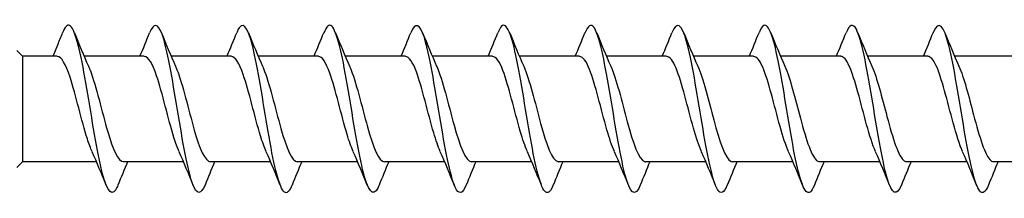
# Model space of a CAD drawing. Units: millimetres. Extents: x 1810 to 2267, y 1268 to 1634.
# Drawn here: x 2000 to 2029, y 1368 to 1373 of the extents above; entities that cross this region are included whole.
import ezdxf

# ---------------------------------------------------------------- set-up
doc = ezdxf.new("R2010")
doc.units = ezdxf.units.MM
doc.layers.add('Part', color=7, linetype='Continuous', lineweight=25)

msp = doc.modelspace()

# ---------------------------------------------------------------- linework, layer by layer
at = {"layer": 'Part'}
for p, q in [((2000.173, 1372.048), (1999.998, 1372.223)), ((2001.081, 1372.048), (2001.222, 1372.391)), ((2000.173, 1372.048), (2000.173, 1368.898)), ((2001.207, 1372.048), (2000.173, 1372.048)), ((2003.807, 1372.048), (2002.008, 1372.048)), ((2006.407, 1372.048), (2004.608, 1372.048)), ((2009.007, 1372.048), (2007.208, 1372.048)), ((2011.607, 1372.048), (2009.808, 1372.048)), ((2014.207, 1372.048), (2012.408, 1372.048)), ((2016.807, 1372.048), (2015.008, 1372.048)), ((2019.407, 1372.048), (2017.608, 1372.048)), ((2022.007, 1372.048), (2020.208, 1372.048)), ((2024.607, 1372.048), (2022.808, 1372.048)), ((2027.207, 1372.048), (2025.408, 1372.048)), ((2029.807, 1372.048), (2028.008, 1372.048)), ((2000.173, 1368.898), (1999.998, 1368.723)), ((2002.378, 1368.898), (2000.173, 1368.898)), ((2004.978, 1368.898), (2003.18, 1368.898)), ((2007.578, 1368.898), (2005.78, 1368.898)), ((2010.178, 1368.898), (2008.38, 1368.898)), ((2012.778, 1368.898), (2010.98, 1368.898)), ((2015.378, 1368.898), (2013.58, 1368.898)), ((2017.978, 1368.898), (2016.18, 1368.898)), ((2020.578, 1368.898), (2018.78, 1368.898)), ((2023.178, 1368.898), (2021.38, 1368.898)), ((2025.778, 1368.898), (2023.98, 1368.898)), ((2028.378, 1368.898), (2026.58, 1368.898)), ((2030.978, 1368.898), (2029.18, 1368.898))]:
    msp.add_line(p, q, dxfattribs=at)
for points, knots in [([(2008.22, 1368.206), (2008.155, 1368.041), (2008.089, 1367.958), (2008.024, 1367.976), (2007.87, 1368.019), (2007.717, 1368.624), (2007.563, 1369.475), (2007.41, 1370.326), (2007.256, 1371.381), (2007.102, 1372.089), (2006.949, 1372.797), (2006.795, 1373.124), (2006.642, 1372.898), (2006.617, 1372.862), (2006.592, 1372.811), (2006.567, 1372.747)], [104.816544, 104.816544, 104.816544, 104.816544, 105.289765, 105.289765, 105.289765, 106.403331, 106.403331, 106.403331, 107.516897, 107.516897, 107.516897, 108.630464, 108.630464, 108.630464, 108.811756, 108.811756, 108.811756, 108.811756]), ([(2013.42, 1368.204), (2013.311, 1367.938), (2013.202, 1367.903), (2013.093, 1368.137), (2012.939, 1368.467), (2012.786, 1369.316), (2012.632, 1370.239), (2012.478, 1371.163), (2012.325, 1372.118), (2012.171, 1372.603), (2012.036, 1373.03), (2011.901, 1373.077), (2011.767, 1372.747)], [92.250173, 92.250173, 92.250173, 92.250173, 93.040535, 93.040535, 93.040535, 94.154101, 94.154101, 94.154101, 95.267667, 95.267667, 95.267667, 96.245386, 96.245386, 96.245386, 96.245386]), ([(2016.02, 1368.205), (2015.966, 1368.067), (2015.912, 1367.986), (2015.858, 1367.975), (2015.704, 1367.943), (2015.55, 1368.475), (2015.397, 1369.293), (2015.243, 1370.111), (2015.09, 1371.175), (2014.936, 1371.929), (2014.782, 1372.684), (2014.629, 1373.092), (2014.475, 1372.94), (2014.439, 1372.904), (2014.403, 1372.837), (2014.367, 1372.745)], [85.966988, 85.966988, 85.966988, 85.966988, 86.359137, 86.359137, 86.359137, 87.472703, 87.472703, 87.472703, 88.586269, 88.586269, 88.586269, 89.699836, 89.699836, 89.699836, 89.962201, 89.962201, 89.962201, 89.962201]), ([(2021.22, 1368.206), (2021.122, 1367.965), (2021.024, 1367.908), (2020.926, 1368.072), (2020.773, 1368.331), (2020.619, 1369.125), (2020.466, 1370.039), (2020.312, 1370.953), (2020.158, 1371.942), (2020.005, 1372.49), (2019.859, 1373.012), (2019.713, 1373.11), (2019.567, 1372.749)], [73.400617, 73.400617, 73.400617, 73.400617, 74.109907, 74.109907, 74.109907, 75.223473, 75.223473, 75.223473, 76.337039, 76.337039, 76.337039, 77.39583, 77.39583, 77.39583, 77.39583]), ([(2029.02, 1368.206), (2028.933, 1367.992), (2028.847, 1367.919), (2028.76, 1368.024), (2028.606, 1368.21), (2028.453, 1368.943), (2028.299, 1369.841), (2028.145, 1370.739), (2027.992, 1371.757), (2027.838, 1372.364), (2027.685, 1372.971), (2027.531, 1373.137), (2027.377, 1372.776), (2027.374, 1372.767), (2027.37, 1372.758), (2027.367, 1372.749)], [54.551062, 54.551062, 54.551062, 54.551062, 55.179279, 55.179279, 55.179279, 56.292845, 56.292845, 56.292845, 57.406411, 57.406411, 57.406411, 58.519978, 58.519978, 58.519978, 58.546274, 58.546274, 58.546274, 58.546274]), ([(2003.02, 1368.199), (2002.998, 1368.145), (2002.977, 1368.099), (2002.955, 1368.064), (2002.802, 1367.816), (2002.648, 1368.117), (2002.494, 1368.81), (2002.341, 1369.503), (2002.187, 1370.554), (2002.034, 1371.414), (2001.88, 1372.273), (2001.726, 1372.901), (2001.573, 1372.967), (2001.504, 1372.997), (2001.435, 1372.921), (2001.367, 1372.749)], [117.382915, 117.382915, 117.382915, 117.382915, 117.538995, 117.538995, 117.538995, 118.652561, 118.652561, 118.652561, 119.766127, 119.766127, 119.766127, 120.879694, 120.879694, 120.879694, 121.378127, 121.378127, 121.378127, 121.378127]), ([(2005.62, 1368.202), (2005.5, 1367.909), (2005.379, 1367.904), (2005.259, 1368.216), (2005.106, 1368.616), (2004.952, 1369.514), (2004.798, 1370.442), (2004.645, 1371.37), (2004.491, 1372.282), (2004.338, 1372.702), (2004.214, 1373.041), (2004.09, 1373.047), (2003.967, 1372.745)], [111.099729, 111.099729, 111.099729, 111.099729, 111.971163, 111.971163, 111.971163, 113.084729, 113.084729, 113.084729, 114.198296, 114.198296, 114.198296, 115.094942, 115.094942, 115.094942, 115.094942]), ([(2010.82, 1368.198), (2010.809, 1368.172), (2010.799, 1368.148), (2010.789, 1368.126), (2010.635, 1367.807), (2010.482, 1368.024), (2010.328, 1368.664), (2010.174, 1369.305), (2010.021, 1370.338), (2009.867, 1371.223), (2009.714, 1372.108), (2009.56, 1372.803), (2009.406, 1372.944), (2009.326, 1373.018), (2009.247, 1372.939), (2009.167, 1372.74)], [98.533359, 98.533359, 98.533359, 98.533359, 98.608367, 98.608367, 98.608367, 99.721933, 99.721933, 99.721933, 100.835499, 100.835499, 100.835499, 101.949066, 101.949066, 101.949066, 102.528571, 102.528571, 102.528571, 102.528571]), ([(2018.62, 1368.198), (2018.467, 1367.816), (2018.314, 1367.95), (2018.162, 1368.531), (2018.008, 1369.115), (2017.854, 1370.122), (2017.701, 1371.027), (2017.547, 1371.932), (2017.394, 1372.69), (2017.24, 1372.905), (2017.149, 1373.033), (2017.058, 1372.966), (2016.967, 1372.74)], [79.683803, 79.683803, 79.683803, 79.683803, 80.791305, 80.791305, 80.791305, 81.904871, 81.904871, 81.904871, 83.018438, 83.018438, 83.018438, 83.679015, 83.679015, 83.679015, 83.679015]), ([(2023.82, 1368.203), (2023.777, 1368.093), (2023.734, 1368.02), (2023.691, 1367.99), (2023.538, 1367.883), (2023.384, 1368.338), (2023.23, 1369.118), (2023.077, 1369.898), (2022.923, 1370.964), (2022.77, 1371.76), (2022.616, 1372.556), (2022.462, 1373.042), (2022.309, 1372.965), (2022.261, 1372.941), (2022.214, 1372.864), (2022.167, 1372.743)], [67.117432, 67.117432, 67.117432, 67.117432, 67.428509, 67.428509, 67.428509, 68.542075, 68.542075, 68.542075, 69.655641, 69.655641, 69.655641, 70.769208, 70.769208, 70.769208, 71.112645, 71.112645, 71.112645, 71.112645]), ([(2026.42, 1368.198), (2026.278, 1367.85), (2026.137, 1367.927), (2025.995, 1368.409), (2025.842, 1368.933), (2025.688, 1369.91), (2025.534, 1370.828), (2025.381, 1371.747), (2025.227, 1372.563), (2025.074, 1372.85), (2024.971, 1373.042), (2024.869, 1372.992), (2024.767, 1372.742)], [60.834247, 60.834247, 60.834247, 60.834247, 61.860677, 61.860677, 61.860677, 62.974243, 62.974243, 62.974243, 64.087809, 64.087809, 64.087809, 64.829459, 64.829459, 64.829459, 64.829459]), ([(2002.248, 1369.202), (2002.201, 1369.304), (2002.154, 1369.431), (2002.107, 1369.578), (2001.934, 1370.118), (2001.762, 1370.896), (2001.59, 1371.42), (2001.462, 1371.809), (2001.334, 1372.036), (2001.207, 1372.043)], [118.434965, 118.434965, 118.434965, 118.434965, 118.775661, 118.775661, 118.775661, 120.025577, 120.025577, 120.025577, 120.951317, 120.951317, 120.951317, 120.951317]), ([(2004.848, 1369.203), (2004.796, 1369.315), (2004.745, 1369.456), (2004.693, 1369.622), (2004.521, 1370.174), (2004.348, 1370.951), (2004.176, 1371.462), (2004.053, 1371.827), (2003.93, 1372.036), (2003.807, 1372.042)], [112.15178, 112.15178, 112.15178, 112.15178, 112.526079, 112.526079, 112.526079, 113.775995, 113.775995, 113.775995, 114.668132, 114.668132, 114.668132, 114.668132]), ([(2007.448, 1369.203), (2007.392, 1369.326), (2007.335, 1369.483), (2007.279, 1369.667), (2007.107, 1370.23), (2006.934, 1371.006), (2006.762, 1371.503), (2006.643, 1371.844), (2006.525, 1372.036), (2006.407, 1372.041)], [105.868594, 105.868594, 105.868594, 105.868594, 106.276497, 106.276497, 106.276497, 107.526413, 107.526413, 107.526413, 108.384947, 108.384947, 108.384947, 108.384947]), ([(2010.048, 1369.204), (2009.987, 1369.337), (2009.926, 1369.51), (2009.865, 1369.713), (2009.693, 1370.287), (2009.52, 1371.06), (2009.348, 1371.542), (2009.234, 1371.86), (2009.12, 1372.036), (2009.007, 1372.041)], [99.585409, 99.585409, 99.585409, 99.585409, 100.026915, 100.026915, 100.026915, 101.276831, 101.276831, 101.276831, 102.101761, 102.101761, 102.101761, 102.101761]), ([(2012.648, 1369.204), (2012.582, 1369.348), (2012.517, 1369.537), (2012.451, 1369.759), (2012.279, 1370.344), (2012.106, 1371.114), (2011.934, 1371.58), (2011.825, 1371.876), (2011.716, 1372.036), (2011.607, 1372.04)], [93.302224, 93.302224, 93.302224, 93.302224, 93.777333, 93.777333, 93.777333, 95.027249, 95.027249, 95.027249, 95.818576, 95.818576, 95.818576, 95.818576]), ([(2015.248, 1369.204), (2015.178, 1369.359), (2015.107, 1369.565), (2015.037, 1369.807), (2014.865, 1370.402), (2014.693, 1371.166), (2014.52, 1371.617), (2014.416, 1371.891), (2014.311, 1372.036), (2014.207, 1372.04)], [87.019038, 87.019038, 87.019038, 87.019038, 87.527751, 87.527751, 87.527751, 88.777667, 88.777667, 88.777667, 89.535391, 89.535391, 89.535391, 89.535391]), ([(2017.848, 1369.204), (2017.773, 1369.369), (2017.698, 1369.593), (2017.623, 1369.855), (2017.451, 1370.459), (2017.279, 1371.218), (2017.106, 1371.653), (2017.006, 1371.905), (2016.906, 1372.037), (2016.807, 1372.039)], [80.735853, 80.735853, 80.735853, 80.735853, 81.278169, 81.278169, 81.278169, 82.528085, 82.528085, 82.528085, 83.252205, 83.252205, 83.252205, 83.252205]), ([(2020.448, 1369.204), (2020.368, 1369.38), (2020.289, 1369.622), (2020.21, 1369.904), (2020.037, 1370.516), (2019.865, 1371.27), (2019.692, 1371.688), (2019.597, 1371.918), (2019.502, 1372.037), (2019.407, 1372.039)], [74.452668, 74.452668, 74.452668, 74.452668, 75.028587, 75.028587, 75.028587, 76.278503, 76.278503, 76.278503, 76.96902, 76.96902, 76.96902, 76.96902]), ([(2023.048, 1369.204), (2022.964, 1369.391), (2022.88, 1369.652), (2022.796, 1369.954), (2022.623, 1370.574), (2022.451, 1371.32), (2022.278, 1371.721), (2022.188, 1371.931), (2022.097, 1372.038), (2022.007, 1372.039)], [68.169483, 68.169483, 68.169483, 68.169483, 68.779005, 68.779005, 68.779005, 70.028921, 70.028921, 70.028921, 70.685835, 70.685835, 70.685835, 70.685835]), ([(2025.648, 1369.204), (2025.559, 1369.402), (2025.47, 1369.682), (2025.382, 1370.004), (2025.209, 1370.631), (2025.037, 1371.369), (2024.864, 1371.752), (2024.779, 1371.943), (2024.693, 1372.039), (2024.607, 1372.039)], [61.886297, 61.886297, 61.886297, 61.886297, 62.529423, 62.529423, 62.529423, 63.779339, 63.779339, 63.779339, 64.402649, 64.402649, 64.402649, 64.402649]), ([(2028.248, 1369.204), (2028.154, 1369.412), (2028.061, 1369.713), (2027.968, 1370.055), (2027.795, 1370.688), (2027.623, 1371.417), (2027.451, 1371.782), (2027.369, 1371.955), (2027.288, 1372.039), (2027.207, 1372.039)], [55.603112, 55.603112, 55.603112, 55.603112, 56.279841, 56.279841, 56.279841, 57.529758, 57.529758, 57.529758, 58.119464, 58.119464, 58.119464, 58.119464]), ([(2002.139, 1371.749), (2002.158, 1371.706), (2002.178, 1371.659), (2002.197, 1371.608), (2002.37, 1371.153), (2002.542, 1370.386), (2002.714, 1369.794), (2002.87, 1369.261), (2003.025, 1368.906), (2003.18, 1368.9)], [-120.326077, -120.326077, -120.326077, -120.326077, -120.184723, -120.184723, -120.184723, -118.934806, -118.934806, -118.934806, -117.809725, -117.809725, -117.809725, -117.809725]), ([(2004.739, 1371.749), (2004.753, 1371.717), (2004.768, 1371.682), (2004.783, 1371.644), (2004.956, 1371.205), (2005.128, 1370.444), (2005.3, 1369.842), (2005.46, 1369.285), (2005.62, 1368.904), (2005.78, 1368.899)], [-114.042891, -114.042891, -114.042891, -114.042891, -113.935141, -113.935141, -113.935141, -112.685224, -112.685224, -112.685224, -111.526539, -111.526539, -111.526539, -111.526539]), ([(2007.339, 1371.75), (2007.349, 1371.727), (2007.359, 1371.704), (2007.369, 1371.679), (2007.542, 1371.256), (2007.714, 1370.501), (2007.887, 1369.891), (2008.051, 1369.31), (2008.215, 1368.902), (2008.38, 1368.899)], [-107.759706, -107.759706, -107.759706, -107.759706, -107.685559, -107.685559, -107.685559, -106.435642, -106.435642, -106.435642, -105.243354, -105.243354, -105.243354, -105.243354]), ([(2009.939, 1371.75), (2009.944, 1371.738), (2009.95, 1371.725), (2009.955, 1371.712), (2010.128, 1371.307), (2010.3, 1370.558), (2010.473, 1369.941), (2010.642, 1369.335), (2010.811, 1368.9), (2010.98, 1368.898)], [-101.476521, -101.476521, -101.476521, -101.476521, -101.435977, -101.435977, -101.435977, -100.18606, -100.18606, -100.18606, -98.960169, -98.960169, -98.960169, -98.960169]), ([(2012.539, 1371.75), (2012.54, 1371.748), (2012.541, 1371.746), (2012.541, 1371.744), (2012.714, 1371.356), (2012.886, 1370.616), (2013.059, 1369.991), (2013.231, 1369.366), (2013.404, 1368.905), (2013.576, 1368.898), (2013.577, 1368.898), (2013.579, 1368.898), (2013.58, 1368.898)], [-95.193335, -95.193335, -95.193335, -95.193335, -95.186395, -95.186395, -95.186395, -93.936478, -93.936478, -93.936478, -92.686562, -92.686562, -92.686562, -92.676983, -92.676983, -92.676983, -92.676983]), ([(2015.139, 1371.75), (2015.307, 1371.374), (2015.476, 1370.659), (2015.645, 1370.042), (2015.817, 1369.411), (2015.99, 1368.928), (2016.162, 1368.9), (2016.168, 1368.899), (2016.174, 1368.898), (2016.18, 1368.899)], [-88.91015, -88.91015, -88.91015, -88.91015, -87.686896, -87.686896, -87.686896, -86.43698, -86.43698, -86.43698, -86.393798, -86.393798, -86.393798, -86.393798]), ([(2017.739, 1371.75), (2017.903, 1371.383), (2018.067, 1370.699), (2018.231, 1370.093), (2018.403, 1369.456), (2018.576, 1368.953), (2018.748, 1368.903), (2018.759, 1368.9), (2018.769, 1368.899), (2018.78, 1368.899)], [-82.626965, -82.626965, -82.626965, -82.626965, -81.437314, -81.437314, -81.437314, -80.187398, -80.187398, -80.187398, -80.110613, -80.110613, -80.110613, -80.110613]), ([(2020.339, 1371.75), (2020.498, 1371.392), (2020.658, 1370.738), (2020.817, 1370.144), (2020.989, 1369.503), (2021.162, 1368.98), (2021.334, 1368.908), (2021.349, 1368.902), (2021.365, 1368.899), (2021.38, 1368.899)], [-76.34378, -76.34378, -76.34378, -76.34378, -75.187732, -75.187732, -75.187732, -73.937816, -73.937816, -73.937816, -73.827427, -73.827427, -73.827427, -73.827427]), ([(2022.939, 1371.75), (2023.093, 1371.401), (2023.248, 1370.776), (2023.403, 1370.196), (2023.576, 1369.55), (2023.748, 1369.009), (2023.92, 1368.915), (2023.94, 1368.904), (2023.96, 1368.899), (2023.98, 1368.9)], [-70.060594, -70.060594, -70.060594, -70.060594, -68.938151, -68.938151, -68.938151, -67.688234, -67.688234, -67.688234, -67.544242, -67.544242, -67.544242, -67.544242]), ([(2025.539, 1371.749), (2025.689, 1371.411), (2025.839, 1370.814), (2025.989, 1370.248), (2026.162, 1369.599), (2026.334, 1369.039), (2026.506, 1368.923), (2026.531, 1368.907), (2026.555, 1368.899), (2026.58, 1368.901)], [-63.777409, -63.777409, -63.777409, -63.777409, -62.688569, -62.688569, -62.688569, -61.438652, -61.438652, -61.438652, -61.261057, -61.261057, -61.261057, -61.261057]), ([(2028.139, 1371.749), (2028.284, 1371.42), (2028.43, 1370.852), (2028.575, 1370.301), (2028.748, 1369.649), (2028.92, 1369.071), (2029.093, 1368.933), (2029.122, 1368.91), (2029.151, 1368.9), (2029.18, 1368.901)], [-57.494224, -57.494224, -57.494224, -57.494224, -56.438987, -56.438987, -56.438987, -55.18907, -55.18907, -55.18907, -54.977871, -54.977871, -54.977871, -54.977871])]:
    msp.add_open_spline(points, degree=3, knots=knots, dxfattribs=at)
for points in [[(2001.222, 1372.391), (2001.271, 1372.51), (2001.319, 1372.63), (2001.367, 1372.749)], [(2001.72, 1372.749), (2001.854, 1372.413), (2001.992, 1372.077), (2002.139, 1371.75)], [(2003.678, 1372.048), (2003.777, 1372.28), (2003.873, 1372.514), (2003.967, 1372.749)], [(2004.32, 1372.749), (2004.454, 1372.413), (2004.592, 1372.077), (2004.739, 1371.75)], [(2006.278, 1372.048), (2006.377, 1372.28), (2006.473, 1372.514), (2006.567, 1372.749)], [(2006.92, 1372.749), (2007.054, 1372.413), (2007.192, 1372.077), (2007.339, 1371.75)], [(2008.878, 1372.048), (2008.977, 1372.28), (2009.073, 1372.514), (2009.167, 1372.749)], [(2009.52, 1372.749), (2009.654, 1372.413), (2009.792, 1372.077), (2009.939, 1371.75)], [(2011.478, 1372.048), (2011.577, 1372.28), (2011.673, 1372.514), (2011.767, 1372.749)], [(2012.12, 1372.749), (2012.254, 1372.413), (2012.392, 1372.077), (2012.539, 1371.75)], [(2014.078, 1372.048), (2014.177, 1372.28), (2014.273, 1372.514), (2014.367, 1372.749)], [(2014.72, 1372.749), (2014.854, 1372.413), (2014.992, 1372.077), (2015.139, 1371.75)], [(2016.678, 1372.048), (2016.777, 1372.28), (2016.873, 1372.514), (2016.967, 1372.749)], [(2017.32, 1372.749), (2017.454, 1372.413), (2017.592, 1372.077), (2017.739, 1371.75)], [(2019.278, 1372.048), (2019.377, 1372.28), (2019.473, 1372.514), (2019.567, 1372.749)], [(2019.92, 1372.749), (2020.054, 1372.413), (2020.192, 1372.077), (2020.339, 1371.75)], [(2021.878, 1372.048), (2021.977, 1372.28), (2022.073, 1372.514), (2022.167, 1372.749)], [(2022.52, 1372.749), (2022.654, 1372.413), (2022.792, 1372.077), (2022.939, 1371.75)], [(2024.478, 1372.048), (2024.577, 1372.28), (2024.673, 1372.514), (2024.767, 1372.749)], [(2025.12, 1372.749), (2025.254, 1372.413), (2025.392, 1372.077), (2025.539, 1371.75)], [(2027.078, 1372.048), (2027.177, 1372.28), (2027.273, 1372.514), (2027.367, 1372.749)], [(2027.72, 1372.749), (2027.854, 1372.413), (2027.992, 1372.077), (2028.139, 1371.75)], [(2002.667, 1368.198), (2002.532, 1368.534), (2002.394, 1368.87), (2002.248, 1369.196)], [(2005.267, 1368.198), (2005.132, 1368.534), (2004.994, 1368.87), (2004.848, 1369.196)], [(2007.867, 1368.198), (2007.732, 1368.534), (2007.594, 1368.87), (2007.448, 1369.196)], [(2010.467, 1368.198), (2010.332, 1368.534), (2010.194, 1368.87), (2010.048, 1369.196)], [(2013.067, 1368.198), (2012.932, 1368.534), (2012.794, 1368.87), (2012.648, 1369.196)], [(2015.667, 1368.198), (2015.532, 1368.534), (2015.394, 1368.87), (2015.248, 1369.196)], [(2018.267, 1368.198), (2018.132, 1368.534), (2017.994, 1368.87), (2017.848, 1369.196)], [(2020.867, 1368.198), (2020.732, 1368.534), (2020.594, 1368.87), (2020.448, 1369.196)], [(2023.467, 1368.198), (2023.332, 1368.534), (2023.194, 1368.87), (2023.048, 1369.196)], [(2026.067, 1368.198), (2025.932, 1368.534), (2025.794, 1368.87), (2025.648, 1369.196)], [(2028.667, 1368.198), (2028.532, 1368.534), (2028.394, 1368.87), (2028.248, 1369.196)], [(2003.308, 1368.898), (2003.209, 1368.667), (2003.114, 1368.432), (2003.02, 1368.198)], [(2005.908, 1368.898), (2005.809, 1368.667), (2005.714, 1368.432), (2005.62, 1368.198)], [(2008.508, 1368.898), (2008.409, 1368.667), (2008.314, 1368.432), (2008.22, 1368.198)], [(2011.108, 1368.898), (2011.009, 1368.667), (2010.914, 1368.432), (2010.82, 1368.198)], [(2013.708, 1368.898), (2013.609, 1368.667), (2013.514, 1368.432), (2013.42, 1368.198)], [(2016.308, 1368.898), (2016.209, 1368.667), (2016.114, 1368.432), (2016.02, 1368.198)], [(2018.908, 1368.898), (2018.809, 1368.667), (2018.714, 1368.432), (2018.62, 1368.198)], [(2021.508, 1368.898), (2021.409, 1368.667), (2021.314, 1368.432), (2021.22, 1368.198)], [(2024.108, 1368.898), (2024.009, 1368.667), (2023.914, 1368.432), (2023.82, 1368.198)], [(2026.708, 1368.898), (2026.609, 1368.667), (2026.514, 1368.432), (2026.42, 1368.198)], [(2029.308, 1368.898), (2029.209, 1368.667), (2029.114, 1368.432), (2029.02, 1368.198)]]:
    msp.add_open_spline(points, degree=3, dxfattribs=at)

doc.saveas('drawing.dxf')
